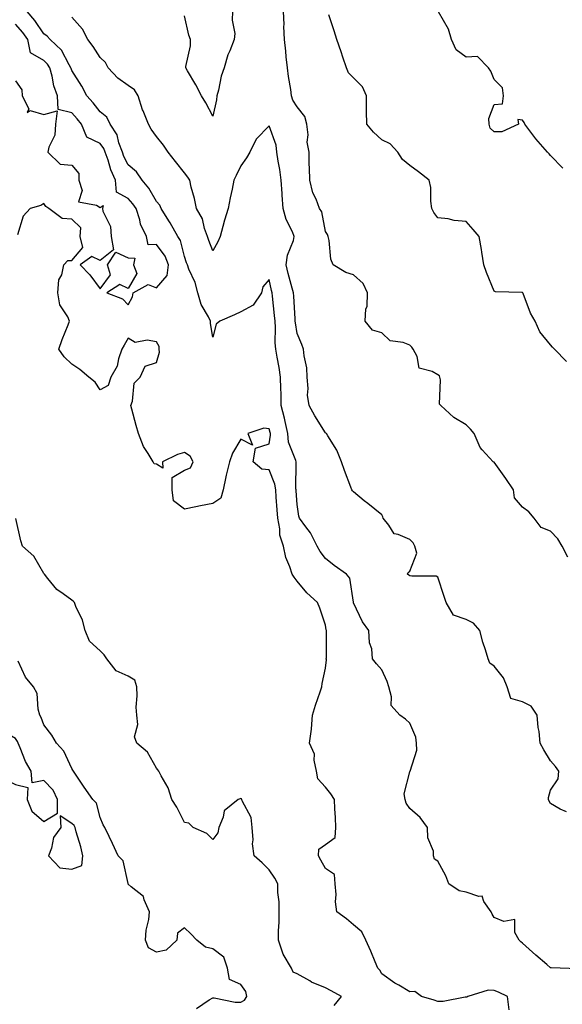
# Model space of a CAD drawing. Units: inches. Extents: x 915683 to 918323, y 7377098 to 7379738.
# Drawn here: x 916219 to 916412, y 7377709 to 7378059 of the extents above; entities that cross this region are included whole.
import ezdxf

# ---------------------------------------------------------------- set-up
doc = ezdxf.new("R2010")
doc.units = ezdxf.units.IN
doc.header["$MEASUREMENT"] = 0
doc.layers.add('Contour_91567377', color=7, linetype='Continuous', true_color=0x5a4e0b)

msp = doc.modelspace()

# ---------------------------------------------------------------- linework, layer by layer
at = {"layer": 'Contour_91567377'}
for points in [[(916417.86, 7377721.73, 3386), (916411.49, 7377721.92, 3386), (916408.26, 7377722.13, 3386), (916408.05, 7377722.12, 3386), (916406.71, 7377723.26, 3386), (916402.75, 7377726.62, 3386), (916398.05, 7377730.83, 3386), (916397.47, 7377731.35, 3386), (916396.83, 7377731.92, 3386), (916395.36, 7377734.61, 3386), (916395.34, 7377739.21, 3386), (916391.42, 7377738.55, 3386), (916388.05, 7377739.94, 3386), (916387.25, 7377741.12, 3386), (916386.97, 7377741.92, 3386), (916384.37, 7377745.6, 3386), (916383.72, 7377747.59, 3386), (916382.59, 7377747.39, 3386), (916378.05, 7377748.95, 3386), (916375.59, 7377749.46, 3386), (916371.87, 7377751.92, 3386), (916370.87, 7377754.74, 3386), (916368.05, 7377759.96, 3386), (916366.81, 7377760.68, 3386), (916366.47, 7377761.92, 3386), (916366.43, 7377763.54, 3386), (916364.39, 7377768.26, 3386), (916364.35, 7377771.92, 3386), (916361.67, 7377775.54, 3386), (916358.05, 7377778.68, 3386), (916356.72, 7377780.59, 3386), (916356.35, 7377781.92, 3386), (916356.06, 7377783.91, 3386), (916358.05, 7377791.77, 3386), (916358.1, 7377791.87, 3386), (916358.14, 7377791.92, 3386), (916358.13, 7377792, 3386), (916360.58, 7377799.38, 3386), (916360.4, 7377801.92, 3386), (916360.23, 7377804.1, 3386), (916358.05, 7377809.08, 3386), (916356.54, 7377810.41, 3386), (916354.51, 7377811.92, 3386), (916351.41, 7377815.28, 3386), (916351.6, 7377818.36, 3386), (916350.55, 7377821.92, 3386), (916349.96, 7377823.83, 3386), (916348.05, 7377827.99, 3386), (916346.2, 7377830.07, 3386), (916344.76, 7377831.92, 3386), (916344.53, 7377835.43, 3386), (916343.68, 7377837.55, 3386), (916343.54, 7377841.92, 3386), (916341.19, 7377845.06, 3386), (916338.05, 7377851.79, 3386), (916338.01, 7377851.92, 3386), (916337.99, 7377851.98, 3386), (916336.7, 7377860.57, 3386), (916335.6, 7377861.92, 3386), (916331.15, 7377865.02, 3386), (916328.05, 7377867.58, 3386), (916326.16, 7377870.03, 3386), (916325.16, 7377871.92, 3386), (916322.82, 7377876.69, 3386), (916321.15, 7377878.82, 3386), (916318.88, 7377881.92, 3386), (916318.67, 7377882.55, 3386), (916318.05, 7377886.7, 3386), (916317.71, 7377891.58, 3386), (916317.69, 7377891.92, 3386), (916317.62, 7377892.35, 3386), (916317.73, 7377901.6, 3386), (916317.65, 7377901.92, 3386), (916317.58, 7377902.39, 3386), (916314.96, 7377908.83, 3386), (916314.67, 7377911.92, 3386), (916313.72, 7377916.25, 3386), (916313.53, 7377917.4, 3386), (916312.39, 7377921.92, 3386), (916312.33, 7377926.2, 3386), (916312.2, 7377927.77, 3386), (916312.14, 7377931.92, 3386), (916311.59, 7377935.46, 3386), (916310.92, 7377939.06, 3386), (916310.45, 7377941.92, 3386), (916310.25, 7377944.12, 3386), (916310.34, 7377949.63, 3386), (916310.17, 7377951.92, 3386), (916310.01, 7377953.88, 3386), (916309.22, 7377960.75, 3386), (916309.12, 7377961.92, 3386), (916308.9, 7377962.77, 3386), (916308.05, 7377966.72, 3386), (916305.84, 7377964.13, 3386), (916305.36, 7377961.92, 3386), (916302.37, 7377957.6, 3386), (916298.05, 7377955.2, 3386), (916295.79, 7377954.18, 3386), (916290.52, 7377951.92, 3386), (916289.22, 7377950.75, 3386), (916288.05, 7377946.15, 3386), (916287.22, 7377951.09, 3386), (916287.26, 7377951.92, 3386), (916286.57, 7377953.4, 3386), (916283.97, 7377957.84, 3386), (916282.77, 7377961.92, 3386), (916281.76, 7377965.63, 3386), (916279.62, 7377970.35, 3386), (916279.05, 7377971.92, 3386), (916278.79, 7377972.65, 3386), (916278.05, 7377974.81, 3386), (916276.63, 7377980.5, 3386), (916275.69, 7377981.92, 3386), (916272.91, 7377986.78, 3386), (916272.42, 7377987.56, 3386), (916269.72, 7377991.92, 3386), (916269.23, 7377993.1, 3386), (916268.05, 7377994.45, 3386), (916265.32, 7377999.19, 3386), (916262.97, 7378001.92, 3386), (916261.03, 7378004.9, 3386), (916258.05, 7378007.44, 3386), (916256.51, 7378010.37, 3386), (916255.95, 7378011.92, 3386), (916254.71, 7378015.26, 3386), (916254.16, 7378018.03, 3386), (916251.61, 7378021.92, 3386), (916250.45, 7378024.32, 3386), (916248.05, 7378026.32, 3386), (916245.58, 7378029.45, 3386), (916243.31, 7378031.92, 3386), (916241.52, 7378035.39, 3386), (916238.05, 7378040.93, 3386), (916237.75, 7378041.62, 3386), (916237.66, 7378041.92, 3386), (916237.03, 7378042.93, 3386), (916234.3, 7378048.17, 3386), (916230.34, 7378051.92, 3386), (916229.28, 7378053.15, 3386), (916228.05, 7378054, 3386), (916224.9, 7378058.76, 3386), (916222.16, 7378061.92, 3386)], [(916413.67, 7377777.54, 3385), (916411.45, 7377778.52, 3385), (916408.05, 7377780.49, 3385), (916407.48, 7377781.35, 3385), (916407.31, 7377781.92, 3385), (916407.33, 7377782.64, 3385), (916408.05, 7377785.18, 3385), (916410.73, 7377789.25, 3385), (916410.99, 7377791.92, 3385), (916409.77, 7377793.64, 3385), (916408.05, 7377795.68, 3385), (916405.64, 7377799.51, 3385), (916404.4, 7377801.92, 3385), (916403.94, 7377806.03, 3385), (916403.63, 7377807.5, 3385), (916403.23, 7377811.92, 3385), (916401.2, 7377815.07, 3385), (916398.05, 7377816.55, 3385), (916393.92, 7377817.79, 3385), (916392.68, 7377821.92, 3385), (916391.31, 7377825.18, 3385), (916388.05, 7377829.31, 3385), (916386.51, 7377830.38, 3385), (916385.82, 7377831.92, 3385), (916384.9, 7377835.07, 3385), (916383.96, 7377837.83, 3385), (916382.92, 7377841.92, 3385), (916380.68, 7377844.55, 3385), (916378.05, 7377845.91, 3385), (916373.52, 7377847.39, 3385), (916370.93, 7377851.92, 3385), (916370.21, 7377854.08, 3385), (916368.05, 7377860.86, 3385), (916367.37, 7377861.24, 3385), (916358.76, 7377861.21, 3385), (916358.05, 7377861.4, 3385), (916357.7, 7377861.57, 3385), (916357.27, 7377861.92, 3385), (916357.44, 7377862.52, 3385), (916358.05, 7377863.07, 3385), (916360.53, 7377869.44, 3385), (916359.77, 7377871.92, 3385), (916359.29, 7377873.16, 3385), (916358.05, 7377874.23, 3385), (916353.85, 7377876.12, 3385), (916352.44, 7377876.31, 3385), (916350.59, 7377879.38, 3385), (916348.61, 7377881.92, 3385), (916348.46, 7377882.34, 3385), (916348.05, 7377883.03, 3385), (916343.18, 7377887.05, 3385), (916341.89, 7377888.08, 3385), (916338.05, 7377891.17, 3385), (916337.73, 7377891.6, 3385), (916337.44, 7377891.92, 3385), (916337.1, 7377892.87, 3385), (916334.9, 7377898.77, 3385), (916333.81, 7377901.92, 3385), (916332.12, 7377905.99, 3385), (916328.88, 7377911.1, 3385), (916328.4, 7377911.92, 3385), (916328.17, 7377912.04, 3385), (916328.05, 7377912.16, 3385), (916324.32, 7377918.19, 3385), (916322.25, 7377921.92, 3385), (916321.66, 7377925.53, 3385), (916321.97, 7377928, 3385), (916321.58, 7377931.92, 3385), (916321.44, 7377935.31, 3385), (916320.47, 7377939.51, 3385), (916320.32, 7377941.92, 3385), (916319.73, 7377943.6, 3385), (916318.05, 7377947.55, 3385), (916317.4, 7377951.27, 3385), (916317.35, 7377951.92, 3385), (916317.29, 7377952.68, 3385), (916316.85, 7377960.72, 3385), (916316.75, 7377961.92, 3385), (916316.31, 7377963.66, 3385), (916314.89, 7377968.76, 3385), (916314.13, 7377971.92, 3385), (916314.61, 7377975.36, 3385), (916316.72, 7377980.59, 3385), (916317.01, 7377981.92, 3385), (916316.34, 7377983.63, 3385), (916314.13, 7377988, 3385), (916313.07, 7377991.92, 3385), (916312.74, 7377996.61, 3385), (916312.68, 7377997.29, 3385), (916312.34, 7378001.92, 3385), (916311.88, 7378005.75, 3385), (916311.29, 7378008.68, 3385), (916310.84, 7378011.92, 3385), (916310.56, 7378014.43, 3385), (916308.05, 7378021.26, 3385), (916303.46, 7378016.51, 3385), (916301.25, 7378011.92, 3385), (916300.05, 7378009.92, 3385), (916298.05, 7378007.08, 3385), (916296.38, 7378003.58, 3385), (916295.57, 7378001.92, 3385), (916294.94, 7377998.81, 3385), (916294.24, 7377995.73, 3385), (916293.5, 7377991.92, 3385), (916292.25, 7377987.72, 3385), (916291.68, 7377985.55, 3385), (916290.66, 7377981.92, 3385), (916289.91, 7377980.06, 3385), (916288.05, 7377976.91, 3385), (916286.69, 7377980.56, 3385), (916286.21, 7377981.92, 3385), (916285.16, 7377984.81, 3385), (916284.4, 7377988.27, 3385), (916282.32, 7377991.92, 3385), (916281.57, 7377995.44, 3385), (916280.44, 7377999.53, 3385), (916279.88, 7378001.92, 3385), (916279.18, 7378003.05, 3385), (916278.05, 7378004.55, 3385), (916274.77, 7378008.64, 3385), (916272.28, 7378011.92, 3385), (916270.57, 7378014.44, 3385), (916268.05, 7378017.53, 3385), (916266.21, 7378020.08, 3385), (916265.2, 7378021.92, 3385), (916263.29, 7378026.67, 3385), (916263.14, 7378027.01, 3385), (916261.6, 7378031.92, 3385), (916260.23, 7378034.1, 3385), (916258.05, 7378035.67, 3385), (916254.32, 7378038.2, 3385), (916250.96, 7378041.92, 3385), (916249.98, 7378043.85, 3385), (916248.05, 7378045.59, 3385), (916245.55, 7378049.43, 3385), (916243.7, 7378051.92, 3385), (916241.75, 7378055.62, 3385), (916238.05, 7378059.87, 3385)], [(916295.1, 7378061.92, 3384), (916294.91, 7378058.78, 3384), (916295.87, 7378054.1, 3384), (916295.63, 7378051.92, 3384), (916294.09, 7378047.96, 3384), (916293.4, 7378046.57, 3384), (916292.11, 7378041.92, 3384), (916291.04, 7378038.93, 3384), (916290.12, 7378033.98, 3384), (916289.54, 7378031.92, 3384), (916289.39, 7378030.58, 3384), (916288.05, 7378024.72, 3384), (916285.61, 7378029.48, 3384), (916284.06, 7378031.92, 3384), (916282.04, 7378035.91, 3384), (916279.1, 7378040.87, 3384), (916278.5, 7378041.92, 3384), (916278.5, 7378042.38, 3384), (916280.21, 7378049.76, 3384), (916280.2, 7378051.92, 3384), (916279.6, 7378053.47, 3384), (916278.05, 7378060.35, 3384)], [(916414.12, 7377867.99, 3384), (916412.17, 7377871.92, 3384), (916410.6, 7377874.47, 3384), (916408.05, 7377877.24, 3384), (916404.64, 7377878.51, 3384), (916402.16, 7377881.92, 3384), (916400.26, 7377884.13, 3384), (916398.05, 7377885.81, 3384), (916395.25, 7377889.12, 3384), (916394.92, 7377891.92, 3384), (916392.15, 7377896.02, 3384), (916388.05, 7377901.74, 3384), (916387.89, 7377901.76, 3384), (916387.61, 7377901.92, 3384), (916383.79, 7377906.18, 3384), (916383.07, 7377906.95, 3384), (916380.92, 7377911.92, 3384), (916379.61, 7377913.48, 3384), (916378.05, 7377915.05, 3384), (916373.73, 7377917.6, 3384), (916369.02, 7377921.92, 3384), (916368.56, 7377922.43, 3384), (916368.99, 7377930.98, 3384), (916368.71, 7377931.92, 3384), (916368.55, 7377932.42, 3384), (916368.05, 7377932.75, 3384), (916366.02, 7377933.95, 3384), (916361.31, 7377935.17, 3384), (916360.6, 7377939.37, 3384), (916359.26, 7377941.92, 3384), (916358.76, 7377942.63, 3384), (916358.05, 7377943.34, 3384), (916355.72, 7377944.25, 3384), (916351.05, 7377944.92, 3384), (916348.05, 7377947.74, 3384), (916344.8, 7377948.67, 3384), (916342.16, 7377951.92, 3384), (916342.43, 7377956.3, 3384), (916342.85, 7377957.12, 3384), (916342.96, 7377961.92, 3384), (916341.43, 7377965.31, 3384), (916338.05, 7377968.38, 3384), (916335.32, 7377969.19, 3384), (916330.84, 7377971.92, 3384), (916330.03, 7377973.9, 3384), (916329.42, 7377980.55, 3384), (916329.07, 7377981.92, 3384), (916328.76, 7377982.63, 3384), (916328.05, 7377983.69, 3384), (916326.85, 7377990.72, 3384), (916326, 7377991.92, 3384), (916324.78, 7377995.19, 3384), (916323.64, 7377997.51, 3384), (916322.5, 7378001.92, 3384), (916322.45, 7378006.32, 3384), (916322.32, 7378007.65, 3384), (916322.25, 7378011.92, 3384), (916321.63, 7378015.51, 3384), (916321.91, 7378018.06, 3384), (916321.51, 7378021.92, 3384), (916320.74, 7378024.61, 3384), (916318.05, 7378027.99, 3384), (916316.53, 7378030.4, 3384), (916316.04, 7378031.92, 3384), (916315.73, 7378034.24, 3384), (916314.96, 7378038.84, 3384), (916314.58, 7378041.92, 3384), (916314.16, 7378045.81, 3384), (916313.97, 7378047.84, 3384), (916313.51, 7378051.92, 3384), (916313.33, 7378056.64, 3384), (916313.45, 7378057.32, 3384), (916313.16, 7378061.92, 3384)], [(916413.73, 7377937.6, 3383), (916409.39, 7377941.92, 3383), (916408.76, 7377942.63, 3383), (916408.05, 7377943.52, 3383), (916404.18, 7377948.05, 3383), (916402.58, 7377951.92, 3383), (916400.89, 7377954.76, 3383), (916398.26, 7377961.7, 3383), (916398.17, 7377961.92, 3383), (916398.12, 7377961.99, 3383), (916398.05, 7377962.03, 3383), (916397.9, 7377962.07, 3383), (916388.46, 7377962.34, 3383), (916388.05, 7377962.51, 3383), (916385.34, 7377969.21, 3383), (916384.33, 7377971.92, 3383), (916383.63, 7377976.34, 3383), (916383.5, 7377977.38, 3383), (916382.7, 7377981.92, 3383), (916380.59, 7377984.46, 3383), (916378.05, 7377987.35, 3383), (916373.74, 7377987.61, 3383), (916371.71, 7377988.26, 3383), (916368.05, 7377988.63, 3383), (916366.62, 7377990.49, 3383), (916365.9, 7377991.92, 3383), (916365.47, 7377994.5, 3383), (916365.54, 7377999.41, 3383), (916364.88, 7378001.92, 3383), (916361.09, 7378004.96, 3383), (916358.05, 7378007.25, 3383), (916355.41, 7378009.28, 3383), (916353.8, 7378011.92, 3383), (916351.06, 7378014.93, 3383), (916348.05, 7378016.26, 3383), (916345.19, 7378019.06, 3383), (916342.73, 7378021.92, 3383), (916342.67, 7378026.54, 3383), (916342.7, 7378027.27, 3383), (916342.63, 7378031.92, 3383), (916341.29, 7378035.16, 3383), (916338.05, 7378038.37, 3383), (916336.28, 7378040.15, 3383), (916335.55, 7378041.92, 3383), (916334.24, 7378045.73, 3383), (916333.66, 7378047.53, 3383), (916332.07, 7378051.92, 3383), (916331.21, 7378055.08, 3383), (916329.23, 7378060.74, 3383)], [(916412.4, 7378006.27, 3382), (916408.05, 7378010.72, 3382), (916407.49, 7378011.36, 3382), (916406.95, 7378011.92, 3382), (916402.8, 7378016.67, 3382), (916401.37, 7378018.6, 3382), (916398.85, 7378021.92, 3382), (916398.62, 7378022.49, 3382), (916398.05, 7378023.35, 3382), (916396.44, 7378023.53, 3382), (916396.69, 7378021.92, 3382), (916390.78, 7378019.19, 3382), (916388.05, 7378019.17, 3382), (916386.61, 7378020.49, 3382), (916386.19, 7378021.92, 3382), (916386.1, 7378023.87, 3382), (916388.05, 7378028.81, 3382), (916390.93, 7378029.05, 3382), (916391.28, 7378031.92, 3382), (916390.94, 7378034.81, 3382), (916388.05, 7378037.79, 3382), (916386.8, 7378040.67, 3382), (916386.03, 7378041.92, 3382), (916382.1, 7378045.97, 3382), (916378.05, 7378045.65, 3382), (916374.45, 7378048.32, 3382), (916372.83, 7378051.92, 3382), (916371.8, 7378055.67, 3382), (916368.24, 7378061.74, 3382)], [(916218.05, 7378037.22, 3387), (916220.21, 7378034.08, 3387), (916220.34, 7378031.92, 3387), (916222.69, 7378027.28, 3387), (916222.1, 7378025.97, 3387), (916223.26, 7378026.71, 3387), (916228.05, 7378025.33, 3387), (916232.78, 7378026.65, 3387), (916232.26, 7378021.92, 3387), (916232.03, 7378017.94, 3387), (916229.8, 7378013.67, 3387), (916229.53, 7378011.92, 3387), (916233.83, 7378007.7, 3387), (916238.05, 7378007.31, 3387), (916240.52, 7378004.39, 3387), (916240.55, 7378001.92, 3387), (916241.66, 7377998.31, 3387), (916240.36, 7377994.23, 3387), (916246.82, 7377993.15, 3387), (916248.05, 7377992.32, 3387), (916249.13, 7377993.01, 3387), (916248.88, 7377991.92, 3387), (916249.04, 7377990.93, 3387), (916251.69, 7377985.56, 3387), (916251.93, 7377981.92, 3387), (916252.76, 7377977.21, 3387), (916248.05, 7377973.42, 3387), (916245.11, 7377974.87, 3387), (916240.98, 7377971.92, 3387), (916244.46, 7377968.33, 3387), (916248.05, 7377963.36, 3387), (916251.69, 7377968.28, 3387), (916250.64, 7377971.92, 3387), (916253.59, 7377976.38, 3387), (916258.05, 7377974.36, 3387), (916260.36, 7377974.23, 3387), (916259.97, 7377971.92, 3387), (916261.13, 7377968.84, 3387), (916258.05, 7377963.53, 3387), (916255.07, 7377964.9, 3387), (916250.4, 7377961.92, 3387), (916255.98, 7377959.85, 3387), (916258.05, 7377957.63, 3387), (916259.5, 7377960.47, 3387), (916259.81, 7377961.92, 3387), (916265.1, 7377964.88, 3387), (916268.05, 7377963.69, 3387), (916271.92, 7377968.05, 3387), (916272.33, 7377971.92, 3387), (916271.11, 7377974.98, 3387), (916268.05, 7377979.1, 3387), (916265.12, 7377978.99, 3387), (916264.58, 7377981.92, 3387), (916262.42, 7377986.29, 3387), (916262.13, 7377987.84, 3387), (916260.8, 7377991.92, 3387), (916259.73, 7377993.61, 3387), (916258.05, 7377995.52, 3387), (916253.83, 7377997.7, 3387), (916253.57, 7378001.92, 3387), (916251.82, 7378005.7, 3387), (916250.87, 7378009.1, 3387), (916249.85, 7378011.92, 3387), (916249.36, 7378013.23, 3387), (916248.05, 7378014.98, 3387), (916243.36, 7378017.23, 3387), (916241.49, 7378021.92, 3387), (916239.96, 7378023.83, 3387), (916238.05, 7378025.9, 3387), (916233.18, 7378027.05, 3387), (916232.86, 7378031.92, 3387), (916231.61, 7378035.48, 3387), (916231.01, 7378038.96, 3387), (916230.21, 7378041.92, 3387), (916229.38, 7378043.25, 3387), (916228.05, 7378044.53, 3387), (916223.37, 7378047.24, 3387), (916222.39, 7378051.92, 3387), (916220.6, 7378054.48, 3387), (916218.05, 7378057.38, 3387)], [(916393.33, 7377707.2, 3387), (916392.79, 7377711.92, 3387), (916389.53, 7377713.41, 3387), (916388.05, 7377713.98, 3387), (916385.82, 7377714.15, 3387), (916378.64, 7377711.92, 3387), (916378.29, 7377711.68, 3387), (916378.05, 7377711.64, 3387), (916377.76, 7377711.63, 3387), (916369.86, 7377710.11, 3387), (916368.05, 7377710.09, 3387), (916366.69, 7377710.56, 3387), (916362.24, 7377711.92, 3387), (916359.81, 7377713.68, 3387), (916358.05, 7377713.58, 3387), (916354.09, 7377715.87, 3387), (916352.74, 7377716.61, 3387), (916348.05, 7377719.89, 3387), (916347.34, 7377721.21, 3387), (916346.72, 7377721.92, 3387), (916345.75, 7377724.22, 3387), (916344.19, 7377728.06, 3387), (916342.47, 7377731.92, 3387), (916340.97, 7377734.84, 3387), (916338.05, 7377737.37, 3387), (916335.61, 7377739.49, 3387), (916332.11, 7377741.92, 3387), (916331.65, 7377745.52, 3387), (916331.84, 7377748.13, 3387), (916331.52, 7377751.92, 3387), (916331.33, 7377755.2, 3387), (916328.05, 7377757.39, 3387), (916326.46, 7377760.33, 3387), (916325.57, 7377761.92, 3387), (916325.71, 7377764.27, 3387), (916328.05, 7377765.89, 3387), (916331.58, 7377768.4, 3387), (916331.73, 7377771.92, 3387), (916331.65, 7377775.52, 3387), (916331.4, 7377778.57, 3387), (916331.32, 7377781.92, 3387), (916330.01, 7377783.88, 3387), (916328.05, 7377786.33, 3387), (916325.37, 7377789.24, 3387), (916324.91, 7377791.92, 3387), (916324.04, 7377795.93, 3387), (916324.18, 7377798.05, 3387), (916322.38, 7377801.92, 3387), (916323.12, 7377806.85, 3387), (916323.09, 7377806.96, 3387), (916323.43, 7377811.92, 3387), (916324.52, 7377815.45, 3387), (916326.23, 7377820.11, 3387), (916326.85, 7377821.92, 3387), (916326.88, 7377823.08, 3387), (916328.05, 7377828.57, 3387), (916328.41, 7377831.56, 3387), (916328.39, 7377831.92, 3387), (916328.42, 7377832.29, 3387), (916328.42, 7377841.55, 3387), (916328.45, 7377841.92, 3387), (916328.36, 7377842.23, 3387), (916328.05, 7377843.87, 3387), (916326.05, 7377849.92, 3387), (916325.27, 7377851.92, 3387), (916321.48, 7377855.35, 3387), (916318.05, 7377859.49, 3387), (916316.98, 7377860.85, 3387), (916316.25, 7377861.92, 3387), (916315.45, 7377864.52, 3387), (916313.98, 7377867.85, 3387), (916313.13, 7377871.92, 3387), (916311.92, 7377875.79, 3387), (916311.92, 7377878.05, 3387), (916311.17, 7377881.92, 3387), (916310.96, 7377884.83, 3387), (916310.6, 7377889.37, 3387), (916310.41, 7377891.92, 3387), (916310.08, 7377893.95, 3387), (916308.05, 7377899.01, 3387), (916305.45, 7377899.32, 3387), (916302.45, 7377901.92, 3387), (916303.26, 7377906.71, 3387), (916308.05, 7377908.23, 3387), (916308.58, 7377911.39, 3387), (916308.53, 7377911.92, 3387), (916308.44, 7377912.31, 3387), (916308.05, 7377913.59, 3387), (916306.15, 7377913.83, 3387), (916300.53, 7377911.92, 3387), (916302.12, 7377907.85, 3387), (916298.05, 7377909.95, 3387), (916295.05, 7377904.92, 3387), (916293.95, 7377901.92, 3387), (916292.79, 7377897.18, 3387), (916292.72, 7377896.59, 3387), (916291.78, 7377891.92, 3387), (916290.97, 7377889, 3387), (916288.05, 7377887.13, 3387), (916283.69, 7377886.28, 3387), (916282.06, 7377885.93, 3387), (916278.05, 7377885.12, 3387), (916274.12, 7377887.99, 3387), (916273.65, 7377891.92, 3387), (916273.68, 7377896.29, 3387), (916278.05, 7377898.93, 3387), (916280.2, 7377899.77, 3387), (916281.16, 7377901.92, 3387), (916279.98, 7377903.85, 3387), (916278.05, 7377905.15, 3387), (916275.52, 7377904.45, 3387), (916270.26, 7377901.92, 3387), (916270.32, 7377899.65, 3387), (916268.05, 7377901.05, 3387), (916267.28, 7377901.15, 3387), (916266.92, 7377901.92, 3387), (916265.17, 7377904.8, 3387), (916263.43, 7377907.3, 3387), (916261.67, 7377911.92, 3387), (916260.88, 7377914.75, 3387), (916259.35, 7377920.62, 3387), (916259, 7377921.92, 3387), (916259.57, 7377923.44, 3387), (916260.11, 7377929.86, 3387), (916262.26, 7377931.92, 3387), (916264.11, 7377935.86, 3387), (916268.05, 7377937.21, 3387), (916269.17, 7377940.8, 3387), (916269.06, 7377941.92, 3387), (916269.04, 7377942.91, 3387), (916268.05, 7377944.51, 3387), (916264.8, 7377945.17, 3387), (916260.48, 7377944.35, 3387), (916258.05, 7377945.82, 3387), (916256.6, 7377943.37, 3387), (916255.74, 7377941.92, 3387), (916254.57, 7377938.44, 3387), (916254.12, 7377935.85, 3387), (916251.89, 7377931.92, 3387), (916250.97, 7377929, 3387), (916248.05, 7377927.46, 3387), (916246.27, 7377930.14, 3387), (916244.02, 7377931.92, 3387), (916240.88, 7377934.75, 3387), (916238.05, 7377936.54, 3387), (916235.34, 7377939.21, 3387), (916233.35, 7377941.92, 3387), (916234.58, 7377945.39, 3387), (916236.68, 7377950.55, 3387), (916237.2, 7377951.92, 3387), (916236.6, 7377953.37, 3387), (916233.76, 7377957.63, 3387), (916233.07, 7377961.92, 3387), (916233.41, 7377966.56, 3387), (916234.41, 7377968.28, 3387), (916235.16, 7377971.92, 3387), (916236.59, 7377973.38, 3387), (916238.05, 7377973.46, 3387), (916241.88, 7377978.09, 3387), (916240.92, 7377981.92, 3387), (916241.22, 7377985.09, 3387), (916238.05, 7377988.14, 3387), (916234.54, 7377988.41, 3387), (916229.8, 7377991.92, 3387), (916228.8, 7377992.67, 3387), (916228.05, 7377993.66, 3387), (916226.95, 7377993.02, 3387), (916223.26, 7377991.92, 3387), (916220.75, 7377989.22, 3387), (916218.73, 7377982.6, 3387)], [(916331.23, 7377708.74, 3388), (916333.73, 7377711.92, 3388), (916330.06, 7377713.93, 3388), (916328.05, 7377714.99, 3388), (916323.17, 7377717.03, 3388), (916322.55, 7377717.42, 3388), (916318.05, 7377719.94, 3388), (916316.67, 7377720.54, 3388), (916316.07, 7377721.92, 3388), (916313.03, 7377726.9, 3388), (916313.03, 7377726.95, 3388), (916311.36, 7377731.92, 3388), (916311.35, 7377735.22, 3388), (916311.63, 7377738.34, 3388), (916311.62, 7377741.92, 3388), (916311.64, 7377745.51, 3388), (916311.12, 7377748.85, 3388), (916311.13, 7377751.92, 3388), (916310.08, 7377753.95, 3388), (916308.05, 7377756.85, 3388), (916305.55, 7377759.42, 3388), (916302.74, 7377761.92, 3388), (916302.23, 7377766.1, 3388), (916302.38, 7377767.59, 3388), (916302.02, 7377771.92, 3388), (916301.66, 7377775.54, 3388), (916298.52, 7377781.45, 3388), (916298.41, 7377781.92, 3388), (916298.25, 7377782.12, 3388), (916298.05, 7377782.24, 3388), (916297.83, 7377782.14, 3388), (916297.11, 7377781.92, 3388), (916292.06, 7377777.91, 3388), (916291.79, 7377775.66, 3388), (916290.24, 7377771.92, 3388), (916289.91, 7377770.06, 3388), (916288.05, 7377767.73, 3388), (916285.92, 7377769.79, 3388), (916281.13, 7377771.92, 3388), (916279.61, 7377773.48, 3388), (916278.05, 7377773.75, 3388), (916275.27, 7377779.14, 3388), (916273.5, 7377781.92, 3388), (916272.2, 7377786.07, 3388), (916269.7, 7377790.27, 3388), (916268.89, 7377791.92, 3388), (916268.59, 7377792.46, 3388), (916268.05, 7377792.99, 3388), (916264.83, 7377798.7, 3388), (916261.05, 7377801.92, 3388), (916260.31, 7377804.17, 3388), (916261.48, 7377808.49, 3388), (916261.05, 7377811.92, 3388), (916260.89, 7377814.76, 3388), (916261.22, 7377818.75, 3388), (916261.08, 7377821.92, 3388), (916260.38, 7377824.26, 3388), (916258.05, 7377825.68, 3388), (916253.7, 7377827.57, 3388), (916250.49, 7377831.92, 3388), (916249.45, 7377833.32, 3388), (916248.05, 7377834.69, 3388), (916244.27, 7377838.13, 3388), (916242.77, 7377841.92, 3388), (916241.8, 7377845.67, 3388), (916239.44, 7377850.53, 3388), (916238.92, 7377851.92, 3388), (916238.52, 7377852.39, 3388), (916238.05, 7377852.74, 3388), (916234.98, 7377854.99, 3388), (916232.66, 7377856.53, 3388), (916229.52, 7377860.44, 3388), (916228.28, 7377861.92, 3388), (916228.21, 7377862.08, 3388), (916228.05, 7377862.26, 3388), (916224.46, 7377868.33, 3388), (916220.43, 7377871.92, 3388), (916219.94, 7377873.81, 3388), (916218.17, 7377881.8, 3388)], [(916282.31, 7377707.66, 3389), (916286.79, 7377710.66, 3389), (916288.05, 7377711.42, 3389), (916288.53, 7377711.44, 3389), (916295.96, 7377709.83, 3389), (916298.05, 7377709.88, 3389), (916299.36, 7377710.61, 3389), (916300.18, 7377711.92, 3389), (916299.8, 7377713.67, 3389), (916298.05, 7377716.2, 3389), (916294.01, 7377717.88, 3389), (916293.26, 7377721.92, 3389), (916292.03, 7377725.9, 3389), (916288.05, 7377728.84, 3389), (916285.53, 7377729.4, 3389), (916282.36, 7377731.92, 3389), (916280.29, 7377734.16, 3389), (916278.05, 7377736.32, 3389), (916275.59, 7377734.38, 3389), (916275.3, 7377731.92, 3389), (916271.56, 7377728.41, 3389), (916268.05, 7377727.68, 3389), (916265.26, 7377729.13, 3389), (916264.23, 7377731.92, 3389), (916264.46, 7377735.51, 3389), (916265.34, 7377739.21, 3389), (916265.58, 7377741.92, 3389), (916263.7, 7377746.27, 3389), (916263.52, 7377747.39, 3389), (916259.11, 7377750.86, 3389), (916258.05, 7377751.79, 3389), (916258, 7377751.87, 3389), (916258, 7377751.92, 3389), (916257.96, 7377752.01, 3389), (916256.21, 7377760.09, 3389), (916254.42, 7377761.92, 3389), (916252.43, 7377766.3, 3389), (916251.26, 7377768.71, 3389), (916249.73, 7377771.92, 3389), (916249.08, 7377772.94, 3389), (916248.05, 7377775.46, 3389), (916246.72, 7377780.59, 3389), (916245.41, 7377781.92, 3389), (916242.44, 7377786.32, 3389), (916239.78, 7377790.19, 3389), (916238.59, 7377791.92, 3389), (916238.42, 7377792.29, 3389), (916238.05, 7377792.91, 3389), (916235.14, 7377799.02, 3389), (916232.54, 7377801.92, 3389), (916230.91, 7377804.77, 3389), (916228.05, 7377808.48, 3389), (916227.12, 7377810.99, 3389), (916226.6, 7377811.92, 3389), (916226.02, 7377813.95, 3389), (916225.65, 7377819.52, 3389), (916224.36, 7377821.92, 3389), (916221.56, 7377825.42, 3389), (916218.93, 7377831.04, 3389)]]:
    msp.add_polyline3d(points, dxfattribs=at)
for points in [[(916228.05, 7377774.13, 3390), (916232.88, 7377777.09, 3390), (916232.95, 7377781.92, 3390), (916231.33, 7377785.2, 3390), (916228.05, 7377788.66, 3390), (916223.98, 7377787.85, 3390), (916223.61, 7377791.92, 3390), (916221.53, 7377795.4, 3390), (916219.66, 7377800.31, 3390), (916218.92, 7377801.92, 3390), (916218.66, 7377802.53, 3390), (916218.05, 7377803.53, 3390), (916214.3, 7377805.68, 3390), (916216.37, 7377801.92, 3390), (916215.94, 7377799.81, 3390), (916214.15, 7377795.82, 3390), (916213.73, 7377791.92, 3390), (916214.84, 7377788.71, 3390), (916218.05, 7377787.21, 3390), (916222.35, 7377786.22, 3390), (916222.1, 7377781.92, 3390), (916223.83, 7377777.7, 3390)], [(916238.05, 7377757.17, 3390), (916241.54, 7377758.43, 3390), (916241.94, 7377761.92, 3390), (916241.2, 7377765.07, 3390), (916239.53, 7377770.44, 3390), (916239.14, 7377771.92, 3390), (916238.8, 7377772.67, 3390), (916238.05, 7377773.42, 3390), (916233.86, 7377776.11, 3390), (916234.12, 7377771.92, 3390), (916231.52, 7377768.45, 3390), (916230.76, 7377764.63, 3390), (916229.7, 7377761.92, 3390), (916233.76, 7377757.63, 3390)]]:
    msp.add_polyline3d(points, close=True, dxfattribs=at)

doc.saveas('drawing.dxf')
